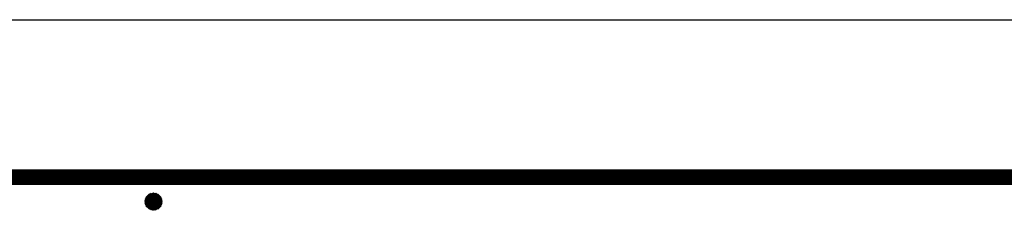
# Model space of a CAD drawing. Extents: x 7535 to 29045, y 18691 to 33541.
# Drawn here: x 17809 to 21221, y 32881 to 33541 of the extents above; entities that cross this region are included whole.
import ezdxf
from ezdxf.enums import TextEntityAlignment as Align

# ---------------------------------------------------------------- set-up
doc = ezdxf.new("R2010")
doc.units = 0
doc.header["$LTSCALE"] = 15
doc.layers.get('0').update_dxf_attribs({"linetype": 'CONTINUOUS'})
doc.layers.get('DEFPOINTS').update_dxf_attribs({"linetype": 'CONTINUOUS'})
doc.layers.add('P_5DRAWFRAME', color=104, linetype='CONTINUOUS')
doc.styles.add('BIGFONT', font='simplex.shx', dxfattribs={"bigfont": 'bigfont.shx'})

# ---------------------------------------------------------------- blocks, each defined once
blk = doc.blocks.new('DFP3')
at = {"color": 0}
for p, q in [((21.5, 286.6), (408, 286.6)), ((21.5, 286.55), (408, 286.55)), ((21.5, 286.5), (408, 286.5)), ((21.5, 286.45), (408, 286.45)), ((21.5, 286.4), (408, 286.4)), ((408, 286.35), (21.5, 286.35)), ((21.5, 286.3), (408, 286.3)), ((408, 286.25), (21.5, 286.25)), ((21.5, 286.2), (408, 286.2)), ((408, 286.15), (21.5, 286.15)), ((21.5, 286.1), (408, 286.1)), ((21.5, 286.05), (408, 286.05)), ((21.5, 286), (408, 286)), ((21.5, 285.95), (408, 285.95)), ((21.5, 285.9), (408, 285.9)), ((21.5, 285.85), (408, 285.85)), ((21.5, 285.8), (408, 285.8)), ((21.5, 285.75), (408, 285.75)), ((21.5, 285.7), (408, 285.7)), ((408, 285.65), (21.5, 285.65)), ((21.5, 285.6), (408, 285.6)), ((214.15, 284.4), (214.75, 285)), ((214.154, 284.333), (214.817, 284.996)), ((214.155, 284.475), (214.675, 284.995)), ((214.164, 284.272), (214.878, 284.986)), ((214.173, 284.564), (214.586, 284.977)), ((214.179, 284.217), (214.933, 284.971)), ((214.198, 284.165), (214.985, 284.952)), ((214.198, 284.635), (214.985, 283.848)), ((214.221, 284.117), (215.033, 284.929)), ((214.221, 284.683), (214.467, 284.929)), ((214.221, 284.683), (215.033, 283.871)), ((214.247, 284.073), (215.077, 284.903)), ((214.247, 284.727), (215.077, 283.897)), ((214.276, 284.032), (215.118, 284.874)), ((214.276, 284.768), (215.118, 283.926)), ((214.309, 283.993), (215.157, 284.841)), ((214.309, 284.807), (215.157, 283.959)), ((214.344, 284.842), (215.192, 283.994)), ((214.344, 283.958), (215.192, 284.806)), ((214.383, 284.874), (215.224, 284.033)), ((214.383, 283.926), (215.224, 284.767)), ((214.424, 284.904), (215.254, 284.074)), ((214.424, 283.896), (215.254, 284.726)), ((214.469, 284.93), (215.28, 284.119)), ((214.469, 283.87), (215.28, 284.681)), ((214.517, 284.953), (215.303, 284.167)), ((214.517, 283.847), (215.303, 284.633)), ((214.568, 284.972), (215.322, 284.218)), ((214.624, 284.987), (215.337, 284.274)), ((214.685, 284.996), (215.346, 284.335)), ((214.752, 285), (215.35, 284.402)), ((214.828, 284.995), (215.345, 284.478)), ((214.917, 284.976), (215.326, 284.567)), ((215.038, 284.927), (215.277, 284.688)), ((214.15, 284.4), (214.75, 283.8)), ((214.154, 284.467), (214.817, 283.804)), ((214.155, 284.325), (214.675, 283.805)), ((214.164, 284.528), (214.878, 283.814)), ((214.173, 284.236), (214.586, 283.823)), ((214.179, 284.583), (214.933, 283.829)), ((214.221, 284.117), (214.467, 283.871)), ((214.568, 283.828), (215.322, 284.582)), ((214.624, 283.813), (215.337, 284.526)), ((214.685, 283.804), (215.346, 284.465)), ((214.752, 283.8), (215.35, 284.398)), ((214.828, 283.805), (215.345, 284.322)), ((214.917, 283.824), (215.326, 284.233)), ((215.038, 283.873), (215.277, 284.112))]:
    blk.add_line(p, q, dxfattribs=at)
at = {"layer": 'DEFPOINTS', "color": 0}
blk.add_line((0, 297), (420, 297), dxfattribs=at)
at = {"color": 83, "style": 'BIGFONT'}
for tag, height, p in [('PROJECT1', 4, (283.377, 25.596)), ('DATE', 3, (344.677, 25.842)), ('SCALE', 3, (379.677, 25.842)), ('PROJECT2', 4, (284.202, 17.842)), ('PROJECT3', 4, (284.202, 10.567)), ('DWGNO', 3, (358.677, 10.567))]:
    blk.add_attdef(tag, text='', height=height, dxfattribs=at).set_placement(p, align=Align.BOTTOM_CENTER)
at = {"color": 83, "ltscale": 0.5, "style": 'BIGFONT', "flags": 8}
for tag, p in [('REV04', (26.475, 27.614)), ('REV03', (26.475, 21.705)), ('REV02', (26.475, 15.575)), ('REV01', (26.475, 10.325))]:
    blk.add_attdef(tag, text='', height=2, dxfattribs=at).set_placement(p, align=Align.BOTTOM_LEFT)
for tag, p in [('REVD4', (80.979, 27.614)), ('R4D', (92.672, 27.614)), ('R4C', (101.797, 27.614)), ('R4A', (110.922, 27.614)), ('REVD3', (80.979, 21.705)), ('R3D', (92.672, 21.705)), ('R3C', (101.797, 21.705)), ('R3A', (110.922, 21.705)), ('REVD2', (80.979, 15.575)), ('R2D', (92.672, 15.575)), ('R2C', (101.797, 15.575)), ('R2A', (110.922, 15.575)), ('R1C', (101.797, 10.325)), ('REVD1', (80.979, 10.325)), ('R1D', (92.672, 10.325)), ('R1A', (110.922, 10.325))]:
    blk.add_attdef(tag, text='', height=2, dxfattribs=at).set_placement(p, align=Align.BOTTOM_CENTER)

msp = doc.modelspace()

# ---------------------------------------------------------------- block references
at = {"layer": 'P_5DRAWFRAME', "xscale": 50, "yscale": 50, "zscale": 50}
msp.add_blockref('DFP3', (7535.32, 18691.32), dxfattribs=at)

doc.saveas('drawing.dxf')
